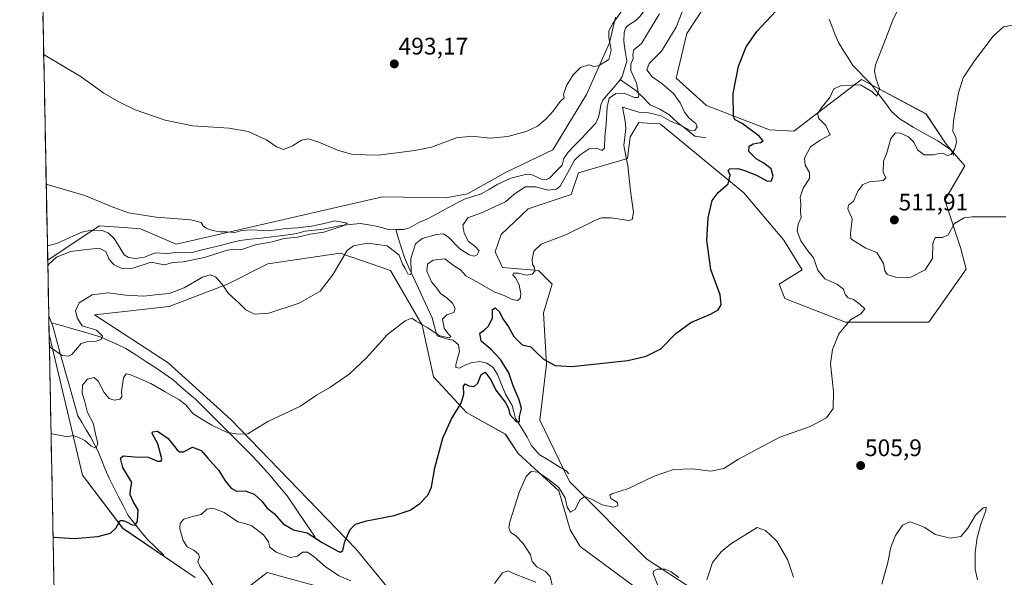
# Model space of a CAD drawing. Units: metres. Extents: x 634648 to 638103, y 4734372 to 4736753.
# Drawn here: x 634660 to 635072, y 4735292 to 4735525 of the extents above; entities that cross this region are included whole.
import ezdxf
from ezdxf.enums import TextEntityAlignment as Align

# ---------------------------------------------------------------- set-up
doc = ezdxf.new("R2010")
doc.units = ezdxf.units.M
doc.header["$MEASUREMENT"] = 0
for name, color, linetype, lineweight in [('Carátula', 7, 'Continuous', 5), ('Corriente natural lineal', 142, 'Continuous', 13), ('Cultivos herbáceos CxS', 92, 'Continuous', 0), ('Curva de nivel maestra', 36, 'Continuous', 30), ('Curva de nivel normal', 36, 'Continuous', 0), ('Matorral CxS', 135, 'Continuous', 0), ('Municipio CxS', 142, 'Continuous', 0), ('Punto de cota en terreno', 7, 'Continuous', 0), ('Rótulo de punto de cota en terreno', 19, 'Continuous', 0)]:
    doc.layers.add(name, color=color, linetype=linetype, lineweight=lineweight)
doc.styles.add('Arial', font='txt', dxfattribs={"height": 0.2})

# ---------------------------------------------------------------- blocks, each defined once
blk = doc.blocks.new('*U150')
at = {"layer": 'Cultivos herbáceos CxS', "color": 92, "linetype": 'Continuous', "lineweight": 0}
for points in [[(634945.5059, 4735284.3791, 511.3132), (634922.7015, 4735299.4073, 509.8257), (634890.3511, 4735331.8675, 503.9379), (634877.9587, 4735357.4507, 502.7064), (634880.6801, 4735380.8045, 500.3588), (634879.4797, 4735402.4275, 498.2262), (634883.0821, 4735414.4401, 496.8659), (634877.3059, 4735420.1383, 495.9702), (634862.2999, 4735421.3405, 494.2352), (634859.2981, 4735427.9475, 491.826), (634861.7005, 4735435.1545, 494.043), (634873.1047, 4735445.9663, 494.2701), (634890.9647, 4735451.9659, 493.3448), (634894.1153, 4735460.9807, 493.0699), (634914.5245, 4735466.9877, 495.7214), (634915.7247, 4735475.9963, 496.1628), (634916.8559, 4735477.8825, 496.2195), (634919.3267, 4735482.0023, 496.0708), (634924.4431, 4735481.6613, 496.3255), (634928.0157, 4735481.4231, 496.5447), (634928.3309, 4735481.4021, 496.5708), (634963.1453, 4735452.5705, 501.1629), (634979.9529, 4735432.7505, 503.671), (634987.5295, 4735420.4443, 504.14), (634977.9255, 4735414.4387, 502.7057), (634980.3263, 4735408.4315, 502.8391), (635005.7631, 4735398.5143, 505.2682), (635040.5785, 4735398.5137, 506.8513), (635056.1069, 4735420.6695, 508.1456), (635053.7841, 4735429.7463, 508.6713), (635047.1823, 4735449.5673, 510.4642), (635055.5859, 4735463.9811, 510.6844), (635047.7831, 4735472.9913, 509.7566), (635039.3793, 4735485.6041, 508.9817), (635012.3677, 4735500.0197, 505.0979), (634984.1549, 4735478.3981, 503.1622), (634973.9499, 4735478.9985, 501.8243), (634947.5391, 4735489.2095, 498.7413), (634934.9343, 4735500.6217, 497.8104), (634939.3079, 4735519.2157, 498.2003), (634949.5303, 4735534.8453, 498.137)], [(634909.4969, 4735526.1571, 489.1667), (634907.0957, 4735515.3453, 488.8984), (634897.4901, 4735493.7223, 488.0782), (634883.3103, 4735470.5919, 487.8235), (634863.8741, 4735461.2893, 486.7228), (634847.7355, 4735452.2527, 485.8321), (634838.6617, 4735450.4789, 486.3856), (634812.1935, 4735450.9203, 487.0645), (634733.2635, 4735432.8625, 483.7346), (634725.8555, 4735431.1677, 484.3858), (634710.9983, 4735437.5989, 484.4122), (634703.9075, 4735438.1187, 484.1518), (634693.7905, 4735438.8603, 483.2767), (634685.3399, 4735433.2247, 484.6452), (634672.1946, 4735424.4582, 486.7075), (634660.489, 4736024.7382, 513.2648)]]:
    blk.add_polyline3d(points, dxfattribs=at)
blk = doc.blocks.new('*U155')
at = {"layer": 'Matorral CxS', "color": 135, "linetype": 'Continuous', "lineweight": 0}
for points in [[(634926.2723, 4735281.4189, 509.5767), (634894.7643, 4735304.7083, 508.0598), (634890.6545, 4735311.5581, 506.5496), (634885.8601, 4735327.9973, 504.9971), (634868.8321, 4735343.5633, 504.2488), (634863.4983, 4735351.6677, 503.2675), (634847.2915, 4735360.6771, 501.2607), (634833.4857, 4735375.6933, 498.3966), (634828.6843, 4735397.3163, 495.4569), (634815.4787, 4735420.1393, 493.1382), (634794.4699, 4735427.3477, 490.5026), (634764.2273, 4735422.8499, 487.0748), (634747.4191, 4735414.4425, 489.2496), (634723.0379, 4735405.1259, 491.3071), (634691.8235, 4735401.5225, 490.8267), (634722.6203, 4735381.4911, 492.4511), (634748.8479, 4735357.6757, 494.7366), (634801.0699, 4735303.6183, 500.9147), (634831.7819, 4735266.1401, 506.9278)], [(634791.3327, 4735286.2159, 508.9367), (634763.9339, 4735293.7511, 508.5634), (634751.6039, 4735284.1619, 506.7605)], [(634733.7949, 4735291.6967, 504.3192), (634703.6563, 4735312.2463, 500.7927), (634686.8081, 4735334.4271, 497.4622), (634672.8017, 4735393.325, 488.5228), (634672.1946, 4735424.4582, 486.7075), (634685.3399, 4735433.2247, 484.6452), (634693.7905, 4735438.8603, 483.2767), (634703.9075, 4735438.1187, 484.1518), (634710.9983, 4735437.5989, 484.4122), (634725.8555, 4735431.1677, 484.3858), (634733.2635, 4735432.8625, 483.7346), (634812.1935, 4735450.9203, 487.0645), (634838.6617, 4735450.4789, 486.3856), (634847.7355, 4735452.2527, 485.8321), (634863.8741, 4735461.2893, 486.7228), (634883.3103, 4735470.5919, 487.8235), (634897.4901, 4735493.7223, 488.0782), (634907.0957, 4735515.3453, 488.8984), (634909.4969, 4735526.1571, 489.1667)], [(634949.5303, 4735534.8453, 498.137), (634939.3079, 4735519.2157, 498.2003), (634934.9343, 4735500.6217, 497.8104), (634947.5391, 4735489.2095, 498.7413), (634973.9499, 4735478.9985, 501.8243), (634984.1549, 4735478.3981, 503.1622), (635012.3677, 4735500.0197, 505.0979), (635039.3793, 4735485.6041, 508.9817), (635047.7831, 4735472.9913, 509.7566), (635055.5859, 4735463.9811, 510.6844), (635047.1823, 4735449.5673, 510.4642), (635053.7841, 4735429.7463, 508.6713), (635056.1069, 4735420.6695, 508.1456), (635040.5785, 4735398.5137, 506.8513), (635005.7631, 4735398.5143, 505.2682), (634980.3263, 4735408.4315, 502.8391), (634977.9255, 4735414.4387, 502.7057), (634987.5295, 4735420.4443, 504.14), (634979.9529, 4735432.7505, 503.671), (634963.1453, 4735452.5705, 501.1629), (634928.3309, 4735481.4021, 496.5708), (634928.0157, 4735481.4231, 496.5447), (634924.4431, 4735481.6613, 496.3255), (634919.3267, 4735482.0023, 496.0708), (634916.8559, 4735477.8825, 496.2195), (634915.7247, 4735475.9963, 496.1628), (634914.5245, 4735466.9877, 495.7214), (634894.1153, 4735460.9807, 493.0699), (634890.9647, 4735451.9659, 493.3448), (634873.1047, 4735445.9663, 494.2701), (634861.7005, 4735435.1545, 494.043), (634859.2981, 4735427.9475, 491.826), (634862.2999, 4735421.3405, 494.2352), (634877.3059, 4735420.1383, 495.9702), (634883.0821, 4735414.4401, 496.8659), (634879.4797, 4735402.4275, 498.2262), (634880.6801, 4735380.8045, 500.3588), (634877.9587, 4735357.4507, 502.7064), (634890.3511, 4735331.8675, 503.9379), (634922.7015, 4735299.4073, 509.8257), (634945.5059, 4735284.3791, 511.3132)]]:
    blk.add_polyline3d(points, dxfattribs=at)
blk = doc.blocks.new('*U168')
at = {"layer": 'Cultivos herbáceos CxS', "color": 92, "linetype": 'Continuous', "lineweight": 0}
for points in [[(634672.8, 4735393.33, 488.52), (634686.81, 4735334.43, 497.46), (634703.66, 4735312.25, 500.79), (634733.79, 4735291.7, 504.32)], [(634751.6, 4735284.16, 506.76), (634763.93, 4735293.75, 508.56), (634791.33, 4735286.22, 508.94)], [(634831.78, 4735266.14, 506.93), (634801.07, 4735303.62, 500.91), (634748.85, 4735357.68, 494.74), (634722.62, 4735381.49, 492.45), (634691.82, 4735401.52, 490.83), (634723.04, 4735405.13, 491.31), (634747.42, 4735414.44, 489.25), (634764.23, 4735422.85, 487.07), (634794.47, 4735427.35, 490.5), (634815.48, 4735420.14, 493.14), (634828.68, 4735397.32, 495.46), (634833.49, 4735375.69, 498.4), (634847.29, 4735360.68, 501.26), (634863.5, 4735351.67, 503.27), (634868.83, 4735343.56, 504.25), (634885.86, 4735328, 505), (634890.65, 4735311.56, 506.55), (634894.76, 4735304.71, 508.06), (634926.27, 4735281.42, 509.58)]]:
    blk.add_polyline3d(points, dxfattribs=at)
blk = doc.blocks.new('*U179')
at = {"layer": 'Matorral CxS', "color": 135, "linetype": 'Continuous', "lineweight": 0}
for points in [[(634672.8, 4735393.33, 488.52), (634686.81, 4735334.43, 497.46), (634703.66, 4735312.25, 500.79), (634733.79, 4735291.7, 504.32)], [(634751.6, 4735284.16, 506.76), (634763.93, 4735293.75, 508.56), (634791.33, 4735286.22, 508.94)], [(634831.78, 4735266.14, 506.93), (634801.07, 4735303.62, 500.91), (634748.85, 4735357.68, 494.74), (634722.62, 4735381.49, 492.45), (634691.82, 4735401.52, 490.83), (634723.04, 4735405.13, 491.31), (634747.42, 4735414.44, 489.25), (634764.23, 4735422.85, 487.07), (634794.47, 4735427.35, 490.5), (634815.48, 4735420.14, 493.14), (634828.68, 4735397.32, 495.46), (634833.49, 4735375.69, 498.4), (634847.29, 4735360.68, 501.26), (634863.5, 4735351.67, 503.27), (634868.83, 4735343.56, 504.25), (634885.86, 4735328, 505), (634890.65, 4735311.56, 506.55), (634894.76, 4735304.71, 508.06), (634926.27, 4735281.42, 509.58)]]:
    blk.add_polyline3d(points, dxfattribs=at)
blk = doc.blocks.new('*U186')
at = {"layer": 'Curva de nivel normal', "color": 36, "linetype": 'Continuous', "lineweight": 0}
blk.add_polyline3d([(635075.54, 4735522.76, 510), (635071.72, 4735522.1, 510), (635067.48, 4735518.22, 510), (635059.62, 4735507.89, 510), (635054.95, 4735500.79, 510), (635052.91, 4735494.4, 510), (635050.82, 4735482.73, 510), (635050.63, 4735478.29, 510), (635051.78, 4735475.91, 510), (635052.09, 4735473.72, 510), (635051.26, 4735470.68, 510), (635049.8, 4735468.65, 510), (635048.14, 4735468.19, 510), (635046.73, 4735469.11, 510), (635045.36, 4735469.25, 510), (635042.45, 4735468.46, 510), (635038.58, 4735468.51, 510), (635035.76, 4735470.64, 510), (635034.26, 4735473.86, 510), (635031.98, 4735476.06, 510), (635028.62, 4735477.62, 510), (635026.58, 4735477.69, 510), (635024.68, 4735475.33, 510), (635022.98, 4735469.41, 510), (635021.6, 4735465.8, 510), (635021.38, 4735461.33, 510), (635022.58, 4735458.87, 510), (635021.38, 4735457.8, 510), (635015.72, 4735457.25, 510), (635012.88, 4735456.12, 510), (635010.81, 4735453.3, 510), (635009.04, 4735449.16, 510), (635006.97, 4735447.52, 510), (635006.63, 4735445.94, 510), (635008.46, 4735441.74, 510), (635007.72, 4735435.57, 510), (635007.87, 4735433.58, 510), (635008.75, 4735432.76, 510), (635014.21, 4735429.42, 510), (635018.79, 4735427.65, 510), (635021.64, 4735423.01, 510), (635022.1, 4735419.95, 510), (635023.11, 4735418.4, 510), (635027.02, 4735417.22, 510), (635033.03, 4735417.4, 510), (635038.98, 4735420.46, 510), (635042.06, 4735425.08, 510), (635042.26, 4735431.41, 510), (635043.18, 4735433.96, 510), (635046.31, 4735433.88, 510), (635048.65, 4735435.07, 510), (635051.32, 4735439.84, 510), (635055.26, 4735442.11, 510), (635058.61, 4735442.62, 510), (635072.68, 4735442.59, 510)], dxfattribs=at)
blk = doc.blocks.new('*U189')
at = {"layer": 'Curva de nivel normal', "color": 36, "linetype": 'Continuous', "lineweight": 0}
for points in [[(634670.51, 4735510.62, 490), (634670.93, 4735510.23, 490), (634686.16, 4735501.2, 490), (634695.63, 4735494.34, 490), (634702.27, 4735490.55, 490), (634708.7, 4735487.36, 490), (634721.35, 4735483, 490), (634732.68, 4735480.7, 490), (634748.08, 4735479.61, 490), (634755.95, 4735478.23, 490), (634763.62, 4735474.81, 490), (634767.81, 4735471.9, 490), (634770.73, 4735470.78, 490), (634774.46, 4735472.31, 490), (634778.3, 4735474.7, 490), (634781.01, 4735475.2, 490), (634785.59, 4735473.85, 490), (634793.32, 4735470.41, 490), (634799.59, 4735468.65, 490), (634810.34, 4735468.44, 490), (634825.67, 4735470.4, 490), (634832.69, 4735471.77, 490), (634843.09, 4735475.58, 490), (634849.49, 4735476.36, 490), (634857.12, 4735475.55, 490), (634864.51, 4735476.18, 490), (634872.21, 4735478.31, 490), (634876.89, 4735480.57, 490), (634880.49, 4735483.4, 490), (634883.47, 4735486.76, 490), (634886.45, 4735490.85, 490), (634888.13, 4735492.39, 490), (634887.84, 4735493.73, 490), (634889, 4735497.47, 490), (634891.8, 4735502.03, 490), (634894.87, 4735505.02, 490), (634898.34, 4735506.14, 490), (634900.48, 4735505.42, 490), (634902.42, 4735505.77, 490), (634906.73, 4735508.45, 490), (634907.78, 4735512.37, 490), (634906.81, 4735517.64, 490), (634906.79, 4735520.4, 490), (634908.44, 4735523.4, 490), (634912.92, 4735529.73, 490)], [(634927.9, 4735527.58, 490), (634923.79, 4735520.73, 490), (634920.45, 4735515.07, 490), (634917.27, 4735512.39, 490), (634916.74, 4735510.48, 490), (634916.99, 4735508.88, 490), (634915.92, 4735506.52, 490), (634915.92, 4735503.76, 490), (634918.37, 4735498.5, 490), (634919.31, 4735493.35, 490), (634919.06, 4735492.55, 490), (634917.54, 4735492.52, 490), (634913.12, 4735494.33, 490), (634909.74, 4735494.15, 490), (634906.97, 4735492.28, 490), (634906.03, 4735488.58, 490), (634905.71, 4735481.28, 490), (634905.04, 4735476.07, 490), (634904.98, 4735471.34, 490), (634904.04, 4735470.35, 490), (634901.69, 4735471.26, 490), (634898.5, 4735470.96, 490), (634894.84, 4735468.58, 490), (634892.45, 4735466.26, 490), (634890.29, 4735462.4, 490), (634886.47, 4735455.42, 490), (634884.88, 4735454.16, 490), (634881.38, 4735453.7, 490), (634876.04, 4735455.12, 490), (634871.8, 4735455.12, 490), (634867.09, 4735451.97, 490), (634863.54, 4735448.82, 490), (634859.52, 4735447.08, 490), (634854.17, 4735444.56, 490), (634847.79, 4735442.14, 490), (634845.74, 4735439.13, 490), (634846.32, 4735435.73, 490), (634848.16, 4735432.2, 490), (634850.76, 4735430.3, 490), (634852.57, 4735428.41, 490), (634851.76, 4735426.67, 490), (634850.51, 4735426.11, 490), (634848.38, 4735426.72, 490), (634844.51, 4735429.25, 490), (634839.87, 4735433.94, 490), (634837.72, 4735435.46, 490), (634834.78, 4735435.18, 490), (634828.68, 4735433.5, 490), (634825.96, 4735431.32, 490), (634824.04, 4735425.1, 490), (634824.12, 4735419.21, 490), (634823.84, 4735418.49, 490), (634822.8, 4735418.79, 490), (634821.56, 4735420.95, 490), (634820.58, 4735422.78, 490), (634819.13, 4735426.5, 490), (634814.14, 4735430.48, 490), (634806.07, 4735431.61, 490), (634800.06, 4735430.44, 490), (634797.34, 4735428.53, 490), (634791.27, 4735418.21, 490), (634786.08, 4735411.54, 490), (634777.35, 4735406.47, 490), (634764.68, 4735402.31, 490), (634758.68, 4735401.9, 490), (634755.02, 4735403.64, 490), (634752.14, 4735406.6, 490), (634747.84, 4735410.47, 490), (634744.94, 4735414.56, 490), (634742.38, 4735417.53, 490), (634740.18, 4735418.34, 490), (634736.91, 4735417.36, 490), (634729.26, 4735412.84, 490), (634723, 4735410.52, 490), (634718.32, 4735410.1, 490), (634712.35, 4735409.34, 490), (634704.79, 4735409.76, 490), (634697.46, 4735410.71, 490), (634690.84, 4735409.95, 490), (634685.3, 4735406.59, 490), (634683.86, 4735403.3, 490), (634684.6, 4735399.98, 490), (634686.56, 4735396.95, 490), (634689.03, 4735396.26, 490), (634692.55, 4735395.14, 490), (634695.1, 4735392.71, 490), (634694.56, 4735391.22, 490), (634692.44, 4735390.5, 490), (634689.04, 4735390.36, 490), (634686.24, 4735389.54, 490), (634682.22, 4735384.96, 490), (634680.94, 4735384.23, 490), (634678.24, 4735384.53, 490), (634673.32, 4735387.91, 490), (634672.87, 4735389.73, 490)]]:
    blk.add_polyline3d(points, dxfattribs=at)
blk = doc.blocks.new('*U192')
at = {"layer": 'Curva de nivel normal', "color": 36, "linetype": 'Continuous', "lineweight": 0}
for points in [[(635027.94, 4735530.09, 505), (635025.5, 4735524.92, 505), (635022.62, 4735517.24, 505), (635018.21, 4735506.16, 505), (635017.77, 4735503.57, 505), (635018.47, 4735500.21, 505), (635019.89, 4735496.21, 505), (635018.75, 4735493.13, 505), (635016.76, 4735495.08, 505), (635011.92, 4735497.85, 505), (635004.04, 4735497.58, 505), (635000.84, 4735496.11, 505), (634999.21, 4735492.45, 505), (634995.9, 4735488.56, 505), (634994.01, 4735485.61, 505), (634994.58, 4735483.65, 505), (634997.42, 4735480.78, 505), (634999.3, 4735476.92, 505), (634995.1, 4735474.67, 505), (634991.13, 4735471.8, 505), (634988.62, 4735467.08, 505), (634988.8, 4735464.14, 505), (634990.68, 4735461.14, 505), (634990.7, 4735458.62, 505), (634988.02, 4735454.53, 505), (634986.69, 4735450.74, 505), (634987.01, 4735448.08, 505), (634986.93, 4735444.74, 505), (634987.18, 4735442.25, 505), (634985.96, 4735439.54, 505), (634985.52, 4735436.62, 505), (634986.99, 4735432.5, 505), (634989.92, 4735428.36, 505), (634992.34, 4735425.42, 505), (634994.18, 4735420.32, 505), (634996.99, 4735416.64, 505), (635002.01, 4735414.47, 505), (635004.74, 4735412.48, 505), (635005.76, 4735409.88, 505), (635006.88, 4735408.71, 505), (635009.05, 4735407.98, 505), (635011.83, 4735405.87, 505), (635013.78, 4735404.08, 505), (635012.17, 4735401.93, 505), (635007.77, 4735399.55, 505), (635002.89, 4735393.64, 505), (635000.31, 4735387.07, 505), (634999.41, 4735381.16, 505), (635000.66, 4735369.44, 505), (635000.51, 4735362.41, 505), (634997.78, 4735358.53, 505), (634990.99, 4735354.87, 505), (634978.22, 4735350.33, 505), (634968.72, 4735345.43, 505), (634960.99, 4735341.21, 505), (634954.89, 4735337.24, 505), (634949.43, 4735336.21, 505), (634941.73, 4735337.16, 505), (634933.76, 4735336.91, 505), (634925.74, 4735334.08, 505), (634915.01, 4735328.9, 505), (634907.96, 4735326.65, 505), (634907.16, 4735326.06, 505), (634907.59, 4735324.74, 505), (634910.42, 4735323, 505), (634910.52, 4735321.61, 505), (634908.57, 4735321.15, 505), (634903.96, 4735322.04, 505), (634899.51, 4735324.49, 505), (634896.75, 4735325.51, 505), (634894.67, 4735324.12, 505), (634892.67, 4735320.19, 505), (634890.73, 4735318.96, 505), (634889.3, 4735321.04, 505), (634888.56, 4735324.98, 505), (634885.92, 4735329.34, 505), (634881.95, 4735332.37, 505), (634877.2, 4735335.7, 505), (634874.29, 4735336.09, 505), (634872.24, 4735333.97, 505), (634869.39, 4735327.61, 505), (634865.36, 4735314.97, 505), (634864.97, 4735312.51, 505), (634865.63, 4735310.58, 505), (634867.83, 4735309.07, 505), (634871, 4735305.92, 505), (634874.02, 4735301.11, 505), (634874.72, 4735298.36, 505), (634876.68, 4735296.1, 505), (634880.23, 4735294.16, 505), (634882.29, 4735292.04, 505), (634883.02, 4735288.42, 505)], [(634876.26, 4735289.68, 505), (634867.6, 4735293.06, 505), (634864.52, 4735294.47, 505), (634862.34, 4735293.58, 505), (634859, 4735289.22, 505)], [(634798.94, 4735290.34, 505), (634794.04, 4735292.44, 505), (634788.39, 4735296.13, 505), (634783.63, 4735300.37, 505), (634780.77, 4735302.26, 505), (634778.66, 4735302.32, 505), (634776.62, 4735300.65, 505), (634773.65, 4735300.1, 505), (634767.64, 4735302.21, 505), (634765.04, 4735304.41, 505), (634764.45, 4735306.53, 505), (634762.45, 4735309.47, 505), (634757.46, 4735313.3, 505), (634754.64, 4735314.32, 505), (634751.61, 4735315.02, 505), (634746.02, 4735318.86, 505), (634741.2, 4735320.73, 505), (634738.68, 4735320.27, 505), (634736.35, 4735317.99, 505), (634732.68, 4735317.14, 505), (634729.12, 4735316.06, 505), (634727.53, 4735314.45, 505), (634727.44, 4735312.04, 505), (634728.78, 4735307.16, 505), (634730.56, 4735304.55, 505), (634733.28, 4735303.09, 505), (634735.23, 4735301.43, 505), (634735.62, 4735300.22, 505), (634735, 4735298.42, 505), (634735.99, 4735296.12, 505), (634738.8, 4735292.39, 505), (634741.5, 4735288.1, 505)], [(635020.93, 4735288.82, 505), (635023.45, 4735297.94, 505), (635024.66, 4735304.42, 505), (635026.53, 4735309.2, 505), (635029.52, 4735313.61, 505), (635032.72, 4735315.03, 505), (635035.79, 4735313.88, 505), (635038.86, 4735312.65, 505), (635043.23, 4735309.66, 505), (635049.54, 4735308.18, 505), (635053.89, 4735308.87, 505), (635056.8, 4735312.27, 505), (635060.07, 4735317.79, 505), (635063.18, 4735320.85, 505), (635064.52, 4735321.11, 505), (635064.42, 4735319.55, 505), (635062.4, 4735314.4, 505), (635060.7, 4735308.35, 505), (635059.9, 4735302.07, 505), (635059.89, 4735295.14, 505), (635060.83, 4735290.66, 505)]]:
    blk.add_polyline3d(points, dxfattribs=at)
blk = doc.blocks.new('*U198')
at = {"layer": 'Curva de nivel normal', "color": 36, "linetype": 'Continuous', "lineweight": 0}
blk.add_polyline3d([(634938.63, 4735531.6, 495), (634934.86, 4735521.92, 495), (634928.8, 4735511.96, 495), (634923.57, 4735506.74, 495), (634922.61, 4735504.15, 495), (634924.9, 4735501.18, 495), (634928.94, 4735498.37, 495), (634933.76, 4735494.22, 495), (634936.6, 4735490.27, 495), (634938.33, 4735486.38, 495), (634940.4, 4735483.81, 495), (634943.1, 4735481.62, 495), (634943.74, 4735480.23, 495), (634942.78, 4735478.74, 495), (634940.51, 4735478.86, 495), (634936.98, 4735480.79, 495), (634932.55, 4735482.59, 495), (634928.64, 4735484.78, 495), (634923.38, 4735486.12, 495), (634919.32, 4735486.39, 495), (634912.54, 4735488.4, 495), (634913.6, 4735482.57, 495), (634913.82, 4735479.4, 495), (634913.09, 4735472.4, 495), (634914.65, 4735463.9, 495), (634915.84, 4735453.52, 495), (634917.09, 4735444.44, 495), (634916.5, 4735441.46, 495), (634915.16, 4735441, 495), (634907.74, 4735442.09, 495), (634903.67, 4735442.12, 495), (634901.13, 4735441.2, 495), (634889.03, 4735435.21, 495), (634878.44, 4735431.16, 495), (634875.4, 4735428.18, 495), (634874.69, 4735424.74, 495), (634874.81, 4735422.57, 495), (634875.66, 4735421.4, 495), (634875.84, 4735419.87, 495), (634874.74, 4735418.54, 495), (634872.38, 4735418.14, 495), (634869, 4735419.06, 495), (634866.95, 4735419.01, 495), (634866.64, 4735418.36, 495), (634867.77, 4735417.1, 495), (634869.26, 4735414.16, 495), (634869.99, 4735410.4, 495), (634869.76, 4735408.47, 495), (634868.55, 4735407.52, 495), (634866.34, 4735407.96, 495), (634862.96, 4735409.63, 495), (634859.15, 4735411.1, 495), (634851.62, 4735415.35, 495), (634847.04, 4735417.95, 495), (634844.71, 4735420.34, 495), (634841.88, 4735422.21, 495), (634838.21, 4735424.97, 495), (634833.34, 4735424.49, 495), (634830.94, 4735422.76, 495), (634830.75, 4735419.89, 495), (634832.67, 4735415.4, 495), (634834.8, 4735412.72, 495), (634836.37, 4735410.53, 495), (634838.98, 4735408.66, 495), (634841.37, 4735406.47, 495), (634842.47, 4735404.4, 495), (634842, 4735402.58, 495), (634839, 4735401.54, 495), (634837.18, 4735399.82, 495), (634837.98, 4735396.06, 495), (634839.56, 4735393.56, 495), (634840.76, 4735392.48, 495), (634839.99, 4735391.99, 495), (634836.07, 4735392.72, 495), (634830.88, 4735396.28, 495), (634826.22, 4735398.96, 495), (634824.47, 4735400.13, 495), (634821.64, 4735399.01, 495), (634814.2, 4735393.31, 495), (634805.31, 4735383.49, 495), (634798.15, 4735376.72, 495), (634790.2, 4735371.16, 495), (634784.59, 4735367.97, 495), (634777.9, 4735363.42, 495), (634764.28, 4735357.01, 495), (634755.81, 4735351.73, 495), (634752.01, 4735351.6, 495), (634747.34, 4735352.3, 495), (634744.86, 4735353.41, 495), (634740.82, 4735355.38, 495), (634736.68, 4735357.93, 495), (634732.84, 4735360.35, 495), (634729.88, 4735363.88, 495), (634727.06, 4735366.12, 495), (634721.24, 4735369.3, 495), (634715.36, 4735372.9, 495), (634706.56, 4735376.57, 495), (634704.98, 4735376.86, 495), (634703.82, 4735375.28, 495), (634702.98, 4735369.55, 495), (634703.24, 4735367.26, 495), (634702.37, 4735366.24, 495), (634700.04, 4735365.87, 495), (634697.84, 4735366.62, 495), (634695.8, 4735369.14, 495), (634693.36, 4735373.87, 495), (634691.57, 4735375.38, 495), (634688.84, 4735374.65, 495), (634686.79, 4735372.17, 495), (634686.65, 4735368.74, 495), (634687.62, 4735365.74, 495), (634688.86, 4735360.74, 495), (634691.24, 4735356.28, 495), (634692.17, 4735351.72, 495), (634693.2, 4735347.74, 495), (634692.49, 4735345.79, 495), (634690.4, 4735346.61, 495), (634687.65, 4735349.05, 495), (634684.76, 4735350.35, 495), (634682.66, 4735351.13, 495), (634680.52, 4735350.47, 495), (634674.02, 4735351.77, 495), (634673.61, 4735351.88, 495)], dxfattribs=at)
blk = doc.blocks.new('*U202')
at = {"layer": 'Curva de nivel normal', "color": 36, "linetype": 'Continuous', "lineweight": 0}
blk.add_polyline3d([(634672.24, 4735422.12, 485), (634672.63, 4735422.83, 485), (634675.93, 4735425.68, 485), (634681.67, 4735428.14, 485), (634687.36, 4735428.71, 485), (634693.69, 4735429.46, 485), (634696.53, 4735428.02, 485), (634697.92, 4735424.75, 485), (634700.04, 4735422.48, 485), (634703.16, 4735420.99, 485), (634707.76, 4735421.09, 485), (634715.39, 4735423.59, 485), (634718.82, 4735422.87, 485), (634721.05, 4735422.5, 485), (634724.5, 4735423.52, 485), (634728.78, 4735423.76, 485), (634737.72, 4735425.6, 485), (634747.15, 4735428.64, 485), (634750.68, 4735429.08, 485), (634753.35, 4735428.94, 485), (634759.01, 4735430.92, 485), (634766.01, 4735432.09, 485), (634771.01, 4735433.55, 485), (634776.56, 4735434.13, 485), (634781.87, 4735435.34, 485), (634787.56, 4735436.11, 485), (634795.36, 4735438.66, 485), (634797.56, 4735439.91, 485), (634792.16, 4735440.88, 485), (634787.72, 4735439.83, 485), (634782.46, 4735438.7, 485), (634776.58, 4735437.95, 485), (634771.87, 4735437.65, 485), (634764.55, 4735436.72, 485), (634757.4, 4735437.18, 485), (634753.37, 4735436.83, 485), (634750.44, 4735436.03, 485), (634746.98, 4735436.3, 485), (634744.24, 4735436.32, 485), (634741.08, 4735436.81, 485), (634738.42, 4735437.81, 485), (634737.12, 4735438.85, 485), (634736.4, 4735440.26, 485), (634731.98, 4735441.26, 485), (634717.54, 4735442.38, 485), (634705.91, 4735444.22, 485), (634699.12, 4735446.82, 485), (634687.66, 4735451.49, 485), (634671.99, 4735456.06, 485), (634671.58, 4735456.1, 485)], dxfattribs=at)
blk = doc.blocks.new('*U216')
at = {"layer": 'Curva de nivel maestra', "color": 36, "linetype": 'Continuous', "lineweight": 30}
blk.add_polyline3d([(634674.45, 4735308.68, 500), (634674.86, 4735308.62, 500), (634683.27, 4735308.02, 500), (634693.2, 4735308.81, 500), (634698.45, 4735310.24, 500), (634700.69, 4735312.25, 500), (634702.52, 4735315.55, 500), (634703.81, 4735315.56, 500), (634705.48, 4735314.88, 500), (634707.5, 4735313.72, 500), (634708.7, 4735313.57, 500), (634709.69, 4735315.25, 500), (634710.02, 4735319.92, 500), (634707.96, 4735323.41, 500), (634706.62, 4735326.25, 500), (634706.83, 4735328.42, 500), (634707.42, 4735331.41, 500), (634703.63, 4735337.66, 500), (634702.58, 4735341.64, 500), (634703.8, 4735342.53, 500), (634708.45, 4735342.2, 500), (634714.21, 4735342, 500), (634718.06, 4735340.38, 500), (634719.64, 4735340.33, 500), (634719.92, 4735341.27, 500), (634718.27, 4735347.59, 500), (634715.8, 4735351.93, 500), (634716.05, 4735352.64, 500), (634718.11, 4735352.87, 500), (634722.54, 4735349.89, 500), (634726.35, 4735345.04, 500), (634727.26, 4735344.2, 500), (634729.01, 4735344.23, 500), (634732.68, 4735346.14, 500), (634736.29, 4735344.76, 500), (634739.07, 4735341.55, 500), (634743.72, 4735336.46, 500), (634746.39, 4735332.13, 500), (634748.83, 4735329.08, 500), (634751.07, 4735327.8, 500), (634754.68, 4735327.87, 500), (634758.56, 4735326.58, 500), (634761.71, 4735323.68, 500), (634763.96, 4735320.75, 500), (634766.86, 4735318.45, 500), (634770.68, 4735314.19, 500), (634775.01, 4735311.62, 500), (634780.66, 4735310.36, 500), (634786.93, 4735306.37, 500), (634793.48, 4735302.72, 500), (634794.62, 4735302.34, 500), (634795.52, 4735303, 500), (634796.42, 4735306.75, 500), (634798.58, 4735311.71, 500), (634800.81, 4735314.03, 500), (634805.52, 4735315.44, 500), (634817.02, 4735317.68, 500), (634823.69, 4735319.82, 500), (634827.74, 4735322.63, 500), (634831.1, 4735326.09, 500), (634832.68, 4735329.42, 500), (634834.08, 4735337.57, 500), (634837.4, 4735349.93, 500), (634841, 4735358.11, 500), (634845, 4735364.67, 500), (634846.12, 4735368.34, 500), (634845.99, 4735371.77, 500), (634846.75, 4735372.68, 500), (634848.26, 4735371.91, 500), (634850.45, 4735371.57, 500), (634851.99, 4735373.01, 500), (634853.39, 4735376.58, 500), (634855.05, 4735377.61, 500), (634857.41, 4735374.43, 500), (634859.46, 4735370.08, 500), (634863.37, 4735365.08, 500), (634864.77, 4735362.35, 500), (634865.36, 4735359.82, 500), (634868.06, 4735356.92, 500), (634869.37, 4735356.8, 500), (634869.44, 4735359.04, 500), (634870.19, 4735362.33, 500), (634869.31, 4735366.07, 500), (634866.78, 4735371.85, 500), (634864.94, 4735377.35, 500), (634861.44, 4735382.85, 500), (634857.41, 4735387.16, 500), (634853.4, 4735390.57, 500), (634852.8, 4735393.84, 500), (634854.59, 4735395.13, 500), (634856.53, 4735396.82, 500), (634858.14, 4735400.34, 500), (634858.1, 4735403.79, 500), (634859.2, 4735404.44, 500), (634861.04, 4735402.78, 500), (634862.45, 4735399.86, 500), (634864.78, 4735396.55, 500), (634867.04, 4735392.55, 500), (634870.59, 4735389.06, 500), (634874.15, 4735388.19, 500), (634876.08, 4735386.2, 500), (634879.46, 4735383.04, 500), (634884.36, 4735380.44, 500), (634891.23, 4735379.97, 500), (634914.67, 4735382.41, 500), (634922.34, 4735384.26, 500), (634928.46, 4735387.3, 500), (634934.84, 4735393.74, 500), (634941.04, 4735398.38, 500), (634949.23, 4735401.82, 500), (634952.53, 4735403.64, 500), (634953.74, 4735405.74, 500), (634953.24, 4735409.97, 500), (634949.45, 4735420.61, 500), (634947.74, 4735432.61, 500), (634948.22, 4735442.2, 500), (634949.98, 4735449.41, 500), (634952.47, 4735452.74, 500), (634956.62, 4735456.41, 500), (634957.42, 4735460.02, 500), (634956.6, 4735461.9, 500), (634957.38, 4735462.65, 500), (634960.75, 4735462.82, 500), (634963.43, 4735461.91, 500), (634968.44, 4735460.04, 500), (634972.77, 4735457.62, 500), (634974.61, 4735457.51, 500), (634975.42, 4735459.62, 500), (634974.59, 4735462.67, 500), (634971.6, 4735465.05, 500), (634968.32, 4735466.83, 500), (634965.22, 4735469.86, 500), (634965.45, 4735472.15, 500), (634967.12, 4735473.15, 500), (634970.13, 4735473.65, 500), (634971.31, 4735474.37, 500), (634969.66, 4735476.26, 500), (634962.5, 4735481.6, 500), (634959.6, 4735483.17, 500), (634958.92, 4735484.44, 500), (634958.74, 4735494.13, 500), (634961.03, 4735505.67, 500), (634964.12, 4735513.73, 500), (634968.62, 4735520.07, 500), (634978.48, 4735530.73, 500)], dxfattribs=at)
blk = doc.blocks.new('5PATER')
at = {"layer": 'Carátula', "linetype": 'Continuous', "lineweight": 5}
h = blk.add_hatch(color=250, dxfattribs=at)
edge = h.paths.add_edge_path()
edge.add_ellipse((0, 0.01), major_axis=(-1.33, -1.34), ratio=0.999422, start_angle=0, end_angle=360)

msp = doc.modelspace()

# ---------------------------------------------------------------- linework, layer by layer
at = {"layer": 'Corriente natural lineal', "color": 142, "linetype": 'Continuous', "lineweight": 13}
for points in [[(634945.89, 4735562.61, 489.72), (634946.32, 4735561.78, 489.61), (634946.33, 4735559.85, 489.5), (634945.87, 4735558.54, 489.5), (634943.75, 4735555.71, 490.66), (634941.37, 4735553.22, 489.62), (634938.98, 4735550.73, 490.21), (634936.6, 4735548.24, 489.5), (634933.73, 4735544.32, 489.78), (634930.86, 4735540.39, 489.73), (634927.99, 4735536.47, 489.39), (634925.27, 4735533.34, 489.34), (634922.55, 4735530.21, 489.05), (634919.89, 4735526.55, 489.18), (634918.04, 4735524.71, 489.28), (634914.56, 4735522.47, 489.06), (634913.74, 4735521.55, 488.89), (634913.18, 4735519.76, 488.65), (634913, 4735516.05, 488.59), (634913.62, 4735511.88, 488.96), (634914.23, 4735507.71, 489.27), (634913.29, 4735504.5, 489.17), (634912.36, 4735501.29, 488.26), (634911.35, 4735499.8, 487.73)], [(635051.04, 4735468.22, 510.2), (635049.76, 4735470.6, 509.75), (635047.06, 4735472.47, 508.98), (635044.36, 4735474.33, 508.68), (635040.92, 4735476.25, 508.38), (635037.47, 4735478.18, 507.86), (635034.03, 4735480.1, 508), (635031.28, 4735481.74, 507.53), (635028.53, 4735483.38, 506.91), (635024.96, 4735486.7, 506.39), (635022.09, 4735490.53, 505.47), (635019.21, 4735494.35, 505.3), (635016.34, 4735498.18, 504.31), (635013.83, 4735500.75, 504.4), (635011.33, 4735503.32, 503.68), (635008.82, 4735505.89, 503.73), (635006.78, 4735509.11, 503.31), (635004.75, 4735512.33, 503.08), (635002.71, 4735515.55, 502.81), (635001.44, 4735518.78, 502.52), (635000.17, 4735522.01, 502.21), (634998.9, 4735525.24, 501.84)], [(634911.35, 4735499.8, 487.73), (634910.86, 4735499.08, 487.66), (634908.65, 4735496.53, 488.87), (634906.45, 4735493.98, 489.21), (634904.24, 4735491.43, 488.78), (634903.46, 4735489.48, 488.66), (634902.98, 4735486.84, 488.35), (634902.49, 4735484.21, 487.77), (634901.34, 4735481.79, 486.97), (634898.46, 4735478.75, 487.03), (634895.58, 4735475.7, 487.12), (634892.7, 4735472.65, 487.71), (634889.82, 4735469.61, 488.34), (634888.02, 4735466.97, 488.09), (634887.29, 4735464.17, 487.22), (634884.64, 4735461.5, 486.82), (634881.99, 4735458.82, 486.59), (634880.72, 4735458.14, 486.67), (634879.21, 4735458.09, 486.68), (634874.76, 4735460.09, 486.78), (634872.42, 4735460.41, 487.11), (634869.13, 4735459.57, 486.89), (634865.83, 4735458.72, 486.01), (634863.11, 4735457.47, 486.44), (634860.4, 4735456.23, 486.59), (634856.93, 4735454.19, 486), (634853.46, 4735452.16, 486.3), (634849.96, 4735451.09, 486.18), (634846.46, 4735450.02, 485.96), (634843.36, 4735448.37, 486.03), (634840.25, 4735446.71, 486.4), (634837.15, 4735445.05, 486.23)], [(634947.51, 4735475.62, 496.14), (634942.74, 4735476.37, 495.99), (634939.08, 4735479.2, 495.58), (634935.41, 4735482.02, 494.36), (634931.78, 4735485.37, 493.37), (634928.09, 4735487.67, 491.99), (634924.11, 4735489.46, 491.41), (634921.07, 4735492.44, 490.58), (634918.03, 4735495.42, 489.33), (634914.81, 4735497.69, 488.3), (634911.58, 4735499.96, 487.77), (634911.35, 4735499.8, 487.73)], [(634837.15, 4735445.05, 486.23), (634833.94, 4735443.34, 486.1), (634830.73, 4735441.63, 486.38), (634827.3, 4735440.24, 486.28), (634823.48, 4735438.04, 485.92), (634820.88, 4735437.23, 485.73), (634817.67, 4735437.21, 485.78)], [(634817.67, 4735437.21, 485.78), (634815.12, 4735437.19, 485.81), (634812.33, 4735437.94, 485.27), (634809.55, 4735438.69, 484.99), (634806.28, 4735439.25, 485.26), (634803, 4735439.82, 485.62), (634798.54, 4735439.35, 485.41), (634794.08, 4735438.88, 484.85), (634790.8, 4735438.13, 484.62), (634787.52, 4735437.38, 484.99), (634783.69, 4735436.95, 485.25), (634779.86, 4735436.52, 485.37), (634777.36, 4735435.89, 485.22), (634774.87, 4735435.26, 485.05), (634770.4, 4735434.74, 484.77), (634765.92, 4735434.22, 484.39), (634761.44, 4735433.7, 484.25), (634756.97, 4735433.18, 484.18), (634752.49, 4735432.66, 484.31), (634748.43, 4735431.64, 484.69), (634744.37, 4735430.62, 484.74), (634740.32, 4735429.6, 484.21), (634736.26, 4735428.58, 483.51), (634732.2, 4735427.56, 483.98), (634729.59, 4735427.66, 484.05), (634726.98, 4735427.77, 484.16), (634724.48, 4735427.52, 484.21), (634721.99, 4735427.26, 484.26), (634717.06, 4735427.53, 484.3), (634712.61, 4735425.65, 483.82), (634708.97, 4735425.11, 483.45), (634706.01, 4735425.55, 483.38), (634704.17, 4735426.74, 483.2), (634702.06, 4735430.12, 482.85), (634699.95, 4735433.5, 482.98), (634697.42, 4735435.89, 483.07), (634694.91, 4735436.83, 482.8), (634690.43, 4735437.01, 482.67), (634686.48, 4735436.16, 482.92), (634682.94, 4735434.57, 482.89), (634679.39, 4735432.97, 482.86), (634675.84, 4735431.38, 482.95), (634672.08, 4735430.45, 482.81)], [(634890.09, 4735335.06, 503.18), (634888.94, 4735336.28, 502.97), (634885.16, 4735338.56, 502.5), (634881.39, 4735340.84, 502.41), (634877.61, 4735343.12, 501.79), (634875.93, 4735345.07, 501.43), (634874.24, 4735347.01, 501.21), (634872.63, 4735350.46, 500.61), (634870.21, 4735354.36, 500.51), (634867.79, 4735358.26, 499.96), (634867.06, 4735360.95, 499.55), (634866.32, 4735363.64, 499.26), (634864.96, 4735366.02, 499.43), (634863.6, 4735368.39, 499.11), (634861.91, 4735372.47, 498.64), (634860.22, 4735376.55, 498.49), (634858.35, 4735379.49, 498.26), (634855.75, 4735381.4, 497.7), (634852.8, 4735382.03, 497.18), (634849.2, 4735381.56, 496.81), (634846.24, 4735380.4, 496.67), (634844.4, 4735379.29, 497.33), (634842.85, 4735379.5, 497.58), (634842.83, 4735380.71, 497.17), (634843.56, 4735383.41, 496.16), (634844.29, 4735386.11, 495.79), (634843.97, 4735389.04, 495.62), (634841.74, 4735391, 495.52), (634838.93, 4735391.52, 495.25), (634834.94, 4735392.73, 494.84), (634833.9, 4735396.5, 494.28), (634832.85, 4735400.26, 493.42), (634830.92, 4735404.49, 492.35), (634829, 4735408.72, 492.23), (634827.07, 4735412.95, 491.22), (634825.14, 4735417.17, 490.94), (634823.22, 4735421.4, 490.5), (634821.29, 4735425.63, 489.13), (634820.08, 4735429.49, 488.22), (634818.88, 4735433.35, 487.3), (634817.67, 4735437.21, 485.78)], [(634673.83, 4735398.27, 486.47), (634672.65, 4735401.19, 486.05), (634672.65, 4735401.19, 486.05)], [(634720.79, 4735301.02, 502.25), (634717.29, 4735304.34, 501.71), (634713.79, 4735307.65, 501.29), (634711.14, 4735310.96, 500.73), (634708.5, 4735314.28, 500.05), (634705.85, 4735317.59, 499.12), (634703.85, 4735321.52, 498.98), (634701.85, 4735325.44, 498.03), (634699.85, 4735329.37, 497.38), (634697.85, 4735333.29, 497.01), (634696.27, 4735337.07, 496.53), (634694.68, 4735340.85, 496.09), (634693.1, 4735344.63, 495.4), (634691.61, 4735347.57, 494.53), (634690.11, 4735350.51, 494.39), (634688.34, 4735353.46, 494.05), (634686.56, 4735356.42, 493.03), (634684.79, 4735359.37, 492.83), (634683.54, 4735363.79, 492.48), (634682.29, 4735368.21, 491.59), (634681.05, 4735372.64, 490.83), (634679.8, 4735377.06, 490.76), (634678.55, 4735381.48, 490.75), (634677.3, 4735385.9, 489.61), (634676.34, 4735389.54, 487.95), (634675.37, 4735393.19, 487.34), (634674.41, 4735396.83, 486.78), (634673.83, 4735398.27, 486.47)], [(634783.97, 4735308.62, 499.98), (634781.63, 4735312.07, 499.01), (634779.29, 4735315.51, 498.26), (634776.95, 4735318.96, 497.87), (634774.61, 4735322.4, 497.83), (634772.27, 4735325.85, 497.5), (634769.95, 4735328.63, 497.35), (634767.62, 4735331.4, 497.54), (634765.3, 4735334.18, 497.57), (634762.65, 4735337.1, 497.43), (634760.01, 4735340.01, 497.08), (634757.36, 4735342.93, 496.59), (634754.02, 4735346.26, 495.92), (634750.68, 4735349.59, 495.49), (634747.34, 4735352.92, 494.85), (634743.99, 4735356.24, 494.51), (634740.65, 4735359.57, 494), (634737.31, 4735362.9, 493.8), (634733.97, 4735366.23, 493.52), (634730.84, 4735368.94, 492.88), (634727.71, 4735371.64, 492.88), (634724.58, 4735374.35, 492.66), (634721, 4735376.86, 492.39), (634717.41, 4735379.36, 492), (634713.22, 4735382.07, 491.82), (634709.03, 4735384.79, 491.72), (634704.84, 4735387.5, 491.17), (634701.39, 4735389.1, 490.8), (634697.94, 4735390.69, 490.79), (634694.49, 4735392.29, 490.32), (634690.36, 4735393.49, 489.36), (634686.23, 4735394.68, 489.61), (634682.09, 4735395.88, 488.07), (634677.96, 4735397.07, 486.71), (634673.83, 4735398.27, 486.47)]]:
    msp.add_polyline3d(points, dxfattribs=at)
at = {"layer": 'Cultivos herbáceos CxS', "color": 92, "linetype": 'Continuous', "lineweight": 0}
for points in [[(634660.49, 4736024.74, 513.26), (634672.19, 4735424.46, 486.71)], [(634945.51, 4735284.38, 511.31), (634922.7, 4735299.41, 509.83), (634890.35, 4735331.87, 503.94), (634877.96, 4735357.45, 502.71), (634880.68, 4735380.8, 500.36), (634879.48, 4735402.43, 498.23), (634883.08, 4735414.44, 496.87), (634877.31, 4735420.14, 495.97), (634862.3, 4735421.34, 494.24), (634859.3, 4735427.95, 491.83), (634861.7, 4735435.15, 494.04), (634873.1, 4735445.97, 494.27), (634890.96, 4735451.97, 493.34), (634894.12, 4735460.98, 493.07), (634914.52, 4735466.99, 495.72), (634915.72, 4735476, 496.16), (634916.86, 4735477.88, 496.22), (634919.33, 4735482, 496.07), (634924.44, 4735481.66, 496.33), (634928.02, 4735481.42, 496.54), (634928.33, 4735481.4, 496.57), (634963.15, 4735452.57, 501.16), (634979.95, 4735432.75, 503.67), (634987.53, 4735420.44, 504.14), (634977.93, 4735414.44, 502.71), (634980.33, 4735408.43, 502.84), (635005.76, 4735398.51, 505.27), (635040.58, 4735398.51, 506.85), (635056.11, 4735420.67, 508.15), (635053.78, 4735429.75, 508.67), (635047.18, 4735449.57, 510.46), (635055.59, 4735463.98, 510.68), (635047.78, 4735472.99, 509.76), (635039.38, 4735485.6, 508.98), (635012.37, 4735500.02, 505.1), (634984.15, 4735478.4, 503.16), (634973.95, 4735479, 501.82), (634947.54, 4735489.21, 498.74), (634934.93, 4735500.62, 497.81), (634939.31, 4735519.22, 498.2), (634949.53, 4735534.85, 498.14)], [(634909.5, 4735526.16, 489.17), (634907.1, 4735515.35, 488.9), (634897.49, 4735493.72, 488.08), (634883.31, 4735470.59, 487.82), (634863.87, 4735461.29, 486.72), (634847.74, 4735452.25, 485.83), (634838.66, 4735450.48, 486.39), (634812.19, 4735450.92, 487.06), (634733.26, 4735432.86, 483.73), (634725.86, 4735431.17, 484.39), (634711, 4735437.6, 484.41), (634703.91, 4735438.12, 484.15), (634693.79, 4735438.86, 483.28), (634685.34, 4735433.22, 484.65), (634672.19, 4735424.46, 486.71)], [(634831.78, 4735266.14, 506.93), (634801.07, 4735303.62, 500.91), (634748.85, 4735357.68, 494.74), (634722.62, 4735381.49, 492.45), (634691.82, 4735401.52, 490.83), (634723.04, 4735405.13, 491.31), (634747.42, 4735414.44, 489.25), (634764.23, 4735422.85, 487.07), (634794.47, 4735427.35, 490.5), (634815.48, 4735420.14, 493.14), (634828.68, 4735397.32, 495.46), (634833.49, 4735375.69, 498.4), (634847.29, 4735360.68, 501.26), (634863.5, 4735351.67, 503.27), (634868.83, 4735343.56, 504.25), (634885.86, 4735328, 505), (634890.65, 4735311.56, 506.55), (634894.76, 4735304.71, 508.06), (634926.27, 4735281.42, 509.58)], [(634675.19, 4735271.02, 504.87), (634672.8, 4735393.33, 488.52), (634686.81, 4735334.43, 497.46), (634703.66, 4735312.25, 500.79), (634733.79, 4735291.7, 504.32)], [(634672.8, 4735393.33, 488.52), (634675.19, 4735271.02, 504.87)], [(634751.6, 4735284.16, 506.76), (634763.93, 4735293.75, 508.56), (634791.33, 4735286.22, 508.94)]]:
    msp.add_polyline3d(points, dxfattribs=at)
at = {"layer": 'Curva de nivel normal', "color": 36, "linetype": 'Continuous', "lineweight": 0}
for points in [[(634983.96, 4735291.75, 510), (634981.66, 4735298.89, 510), (634977.05, 4735306.93, 510), (634972.22, 4735311.38, 510), (634968.81, 4735312.57, 510), (634957.81, 4735305.75, 510), (634953.68, 4735302.46, 510), (634950.05, 4735297.95, 510), (634948.45, 4735292.75, 510), (634947.68, 4735290.7, 510)], [(634935.96, 4735291.71, 510), (634932.86, 4735294.08, 510), (634930.36, 4735295.16, 510), (634926.95, 4735295.2, 510), (634925.43, 4735294.36, 510), (634925.36, 4735293.16, 510), (634927.94, 4735286.72, 510)]]:
    msp.add_polyline3d(points, dxfattribs=at)
at = {"layer": 'Matorral CxS', "color": 135, "linetype": 'Continuous', "lineweight": 0}
for points in [[(634945.51, 4735284.38, 511.31), (634922.7, 4735299.41, 509.83), (634890.35, 4735331.87, 503.94), (634877.96, 4735357.45, 502.71), (634880.68, 4735380.8, 500.36), (634879.48, 4735402.43, 498.23), (634883.08, 4735414.44, 496.87), (634877.31, 4735420.14, 495.97), (634862.3, 4735421.34, 494.24), (634859.3, 4735427.95, 491.83), (634861.7, 4735435.15, 494.04), (634873.1, 4735445.97, 494.27), (634890.96, 4735451.97, 493.34), (634894.12, 4735460.98, 493.07), (634914.52, 4735466.99, 495.72), (634915.72, 4735476, 496.16), (634916.86, 4735477.88, 496.22), (634919.33, 4735482, 496.07), (634924.44, 4735481.66, 496.33), (634928.02, 4735481.42, 496.54), (634928.33, 4735481.4, 496.57), (634963.15, 4735452.57, 501.16), (634979.95, 4735432.75, 503.67), (634987.53, 4735420.44, 504.14), (634977.93, 4735414.44, 502.71), (634980.33, 4735408.43, 502.84), (635005.76, 4735398.51, 505.27), (635040.58, 4735398.51, 506.85), (635056.11, 4735420.67, 508.15), (635053.78, 4735429.75, 508.67), (635047.18, 4735449.57, 510.46), (635055.59, 4735463.98, 510.68), (635047.78, 4735472.99, 509.76), (635039.38, 4735485.6, 508.98), (635012.37, 4735500.02, 505.1), (634984.15, 4735478.4, 503.16), (634973.95, 4735479, 501.82), (634947.54, 4735489.21, 498.74), (634934.93, 4735500.62, 497.81), (634939.31, 4735519.22, 498.2), (634949.53, 4735534.85, 498.14)], [(634909.5, 4735526.16, 489.17), (634907.1, 4735515.35, 488.9), (634897.49, 4735493.72, 488.08), (634883.31, 4735470.59, 487.82), (634863.87, 4735461.29, 486.72), (634847.74, 4735452.25, 485.83), (634838.66, 4735450.48, 486.39), (634812.19, 4735450.92, 487.06), (634733.26, 4735432.86, 483.73), (634725.86, 4735431.17, 484.39), (634711, 4735437.6, 484.41), (634703.91, 4735438.12, 484.15), (634693.79, 4735438.86, 483.28), (634685.34, 4735433.22, 484.65), (634672.19, 4735424.46, 486.71)], [(634672.19, 4735424.46, 486.71), (634672.8, 4735393.33, 488.52)]]:
    msp.add_polyline3d(points, dxfattribs=at)
at = {"layer": 'Municipio CxS', "color": 142, "linetype": 'Continuous', "lineweight": 0}
msp.add_polyline3d([(634674.78, 4735291.72, 502.05), (634674.69, 4735296.72, 501.41), (634674.59, 4735301.72, 500.75), (634674.49, 4735306.71, 500.16), (634674.39, 4735311.71, 499.52), (634674.3, 4735316.7, 498.87), (634674.2, 4735321.7, 498.25), (634674.1, 4735326.7, 497.66), (634674, 4735331.69, 497.07), (634673.91, 4735336.69, 496.5), (634673.81, 4735341.69, 495.96), (634673.71, 4735346.68, 495.45), (634673.61, 4735351.68, 494.94), (634673.52, 4735356.68, 494.41), (634673.42, 4735361.67, 493.87), (634673.32, 4735366.67, 493.22), (634673.22, 4735371.66, 492.38), (634673.13, 4735376.66, 491.96), (634673.03, 4735381.66, 491.56), (634672.93, 4735386.65, 490.68), (634672.83, 4735391.65, 489), (634672.74, 4735396.65, 487.15), (634672.64, 4735401.64, 485.97), (634672.54, 4735406.64, 486.1), (634672.44, 4735411.64, 487.09), (634672.35, 4735416.63, 486.32), (634672.25, 4735421.63, 484.8), (634672.15, 4735426.62, 483.37), (634672.05, 4735431.62, 482.81), (634671.96, 4735436.62, 483.11), (634671.86, 4735441.61, 483.49), (634671.76, 4735446.61, 483.83), (634671.67, 4735451.61, 484.33), (634671.57, 4735456.6, 485.05), (634671.47, 4735461.6, 485.76), (634671.37, 4735466.6, 486.53), (634671.28, 4735471.59, 487.24), (634671.18, 4735476.59, 487.81), (634671.08, 4735481.58, 488.29), (634670.98, 4735486.58, 488.66), (634670.89, 4735491.58, 488.94), (634670.79, 4735496.57, 489.23), (634670.69, 4735501.57, 489.51), (634670.59, 4735506.57, 489.77), (634670.5, 4735511.56, 489.98), (634670.4, 4735516.56, 490.41), (634670.3, 4735521.56, 491.06), (634670.2, 4735526.55, 492.01)], dxfattribs=at)

# ---------------------------------------------------------------- block references
at = {"layer": 'Cultivos herbáceos CxS', "color": 92, "linetype": 'Continuous', "lineweight": 0}
for name in ['*U150', '*U168']:
    msp.add_blockref(name, (0, 0), dxfattribs=at)
at = {"layer": 'Curva de nivel maestra', "color": 36, "linetype": 'Continuous', "lineweight": 30}
msp.add_blockref('*U216', (0, 0), dxfattribs=at)
at = {"layer": 'Curva de nivel normal', "color": 36, "linetype": 'Continuous', "lineweight": 0}
for name in ['*U186', '*U192', '*U198', '*U189', '*U202']:
    msp.add_blockref(name, (0, 0), dxfattribs=at)
at = {"layer": 'Matorral CxS', "color": 135, "linetype": 'Continuous', "lineweight": 0}
for name in ['*U155', '*U179']:
    msp.add_blockref(name, (0, 0), dxfattribs=at)
at = {"layer": 'Punto de cota en terreno', "linetype": 'Continuous', "lineweight": 0}
for p in [(634817.08, 4735506.55, 493.17), (635026.12, 4735441.29, 511.91), (635012.03, 4735338.51, 505.9)]:
    msp.add_blockref('5PATER', p, dxfattribs=at)

# ---------------------------------------------------------------- texts
at = {"layer": 'Rótulo de punto de cota en terreno', "color": 19, "linetype": 'Continuous', "lineweight": 0, "style": 'Arial'}
for s, p in [('493,17', (634818.84, 4735508.31)), ('511,91', (635027.88, 4735443.05)), ('505,9', (635013.79, 4735340.27))]:
    msp.add_text(s, height=7, dxfattribs=at).set_placement(p, align=Align.BOTTOM_LEFT)

doc.saveas('drawing.dxf')
